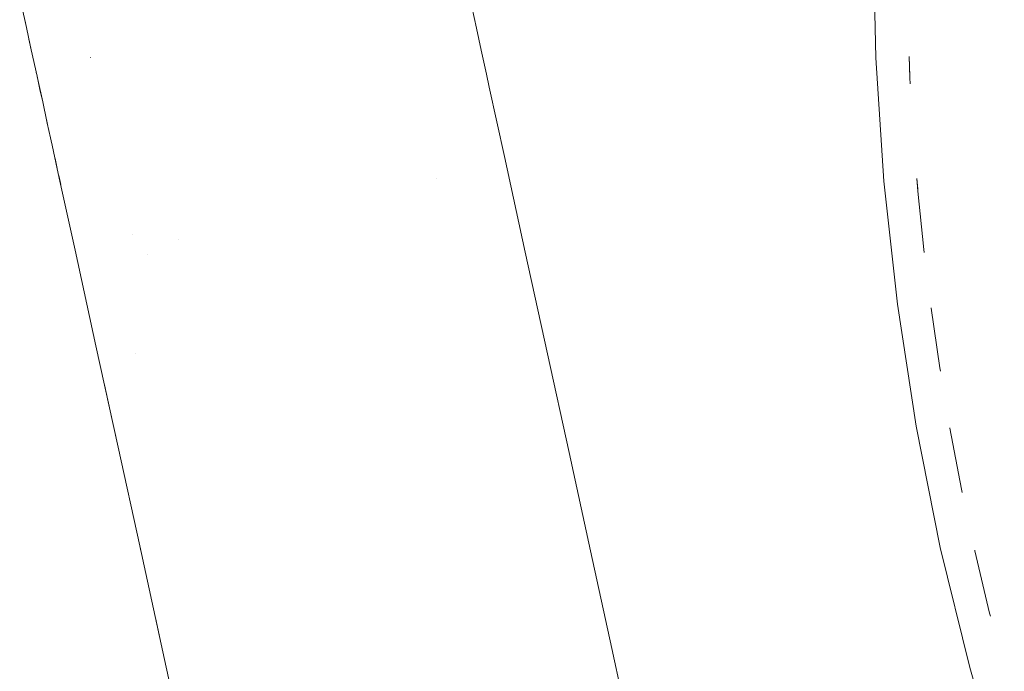
# Paper-space layout 'Sht-3' of a CAD drawing. Units: millimetres. Extents: x -5712 to 6872, y -5253 to 5214.
# Drawn here: x -1015 to -971, y -34 to -4 of the extents above; entities that cross this region are included whole.
import ezdxf

# ---------------------------------------------------------------- set-up
doc = ezdxf.new("R2010")
doc.units = ezdxf.units.MM
for name, color, linetype, lineweight in [('EF-Climbing Curve-Rocks', 7, 'Continuous', 5), ('EF-Tree Top Balance-Post-Painted Stipe', 7, 'Continuous', 5), ('EF-Tree Top Balance-Post-Timber', 7, 'Continuous', 5), ('Working-None', 7, 'Continuous', 5)]:
    doc.layers.add(name, color=color, linetype=linetype, lineweight=lineweight)

# ---------------------------------------------------------------- blocks, each defined once
blk = doc.blocks.new('Group')
at = {"layer": 'EF-Climbing Curve-Rocks', "color": 84, "linetype": 'Continuous', "lineweight": 5, "true_color": 0x1eab00, "transparency": 33554687}
for p, q in [((-1015.496, -3.075), (-1015.235, -4.271)), ((-994.927, -3.529), (-994.715, -4.502)), ((-1015.235, -4.271), (-1015.24, -4.246)), ((-1015.235, -4.271), (-1014.97, -5.486)), ((-994.715, -4.502), (-994.495, -5.507)), ((-1014.97, -5.486), (-1015.075, -5.003)), ((-1014.97, -5.486), (-1014.706, -6.694)), ((-994.495, -5.507), (-994.257, -6.596)), ((-1012.277, -5.849), (-1012.277, -5.853)), ((-1014.743, -6.524), (-1014.708, -6.682)), ((-1014.704, -6.701), (-1014.706, -6.694)), ((-1014.706, -6.694), (-1014.573, -7.3)), ((-1014.45, -7.864), (-1014.704, -6.701)), ((-994.257, -6.596), (-994.125, -7.2)), ((-1014.573, -7.3), (-1014.45, -7.864)), ((-994.125, -7.2), (-993.437, -10.354)), ((-1014.45, -7.864), (-1014.239, -8.83)), ((-1014.403, -8.082), (-1014.241, -8.821)), ((-1014.239, -8.83), (-1014.022, -9.828)), ((-1014.239, -8.83), (-1014.231, -8.867)), ((-1014.022, -9.828), (-1014.06, -9.654)), ((-1014.022, -9.828), (-1013.785, -10.91)), ((-1013.888, -10.439), (-1013.787, -10.902)), ((-993.437, -10.354), (-992.486, -14.711)), ((-1013.785, -10.91), (-1013.664, -11.467)), ((-1013.718, -11.217), (-1013.718, -11.22)), ((-1013.718, -11.22), (-1013.629, -11.625)), ((-1013.664, -11.467), (-1012.977, -14.614)), ((-996.522, -11.371), (-996.521, -11.371)), ((-1010.379, -13.915), (-1010.379, -13.915)), ((-1008.261, -14.111), (-1008.261, -14.111)), ((-1012.977, -14.614), (-1012.026, -18.968)), ((-992.486, -14.711), (-991.476, -19.337)), ((-1009.683, -14.832), (-1009.683, -14.832)), ((-1012.026, -18.968), (-1011.017, -23.591)), ((-1010.211, -19.312), (-1010.21, -19.316)), ((-991.476, -19.337), (-990.495, -23.832)), ((-1011.638, -20.748), (-1011.643, -20.725)), ((-1011.302, -22.286), (-1011.638, -20.748)), ((-1011.017, -23.591), (-1011.302, -22.286)), ((-1011.017, -23.591), (-1010.036, -28.083)), ((-990.495, -23.832), (-989.518, -28.304)), ((-1010.036, -28.083), (-1009.06, -32.554)), ((-1010.036, -28.083), (-1009.989, -28.299)), ((-989.518, -28.304), (-988.548, -32.749)), ((-1009.06, -32.554), (-1009.323, -31.349)), ((-1009.06, -32.554), (-1008.09, -36.995)), ((-988.548, -32.749), (-987.585, -37.155))]:
    blk.add_line(p, q, dxfattribs=at)
at = {"layer": 'EF-Tree Top Balance-Post-Painted Stipe', "color": 7, "linetype": 'Continuous', "lineweight": 5, "transparency": 33554687}
for p, q in [((-976.66, -0.233), (-976.537, -5.86)), ((-976.537, -5.86), (-976.169, -11.476)), ((-976.169, -11.476), (-975.556, -17.071)), ((-975.556, -17.071), (-974.7, -22.634)), ((-974.7, -22.634), (-973.602, -28.154)), ((-973.602, -28.154), (-972.264, -33.621)), ((-972.264, -33.621), (-970.689, -39.024))]:
    blk.add_line(p, q, dxfattribs=at)
at = {"layer": 'EF-Tree Top Balance-Post-Timber', "color": 7, "linetype": 'Continuous', "lineweight": 5, "transparency": 33554687}
for p, q in [((-975.023, -5.794), (-974.995, -6.692)), ((-974.992, -6.775), (-975.023, -5.794)), ((-974.995, -6.692), (-974.992, -6.775)), ((-974.992, -6.775), (-974.995, -6.717)), ((-974.973, -7.044), (-974.992, -6.775)), ((-974.664, -11.345), (-974.629, -11.843)), ((-974.622, -11.932), (-974.664, -11.345)), ((-974.629, -11.843), (-974.622, -11.932)), ((-974.625, -11.897), (-974.622, -11.932)), ((-974.622, -11.932), (-974.35, -14.579)), ((-974.35, -14.579), (-974.333, -14.717)), ((-974.021, -17.237), (-974.018, -17.26)), ((-974.018, -17.26), (-973.622, -19.974)), ((-973.622, -19.974), (-973.598, -20.121)), ((-973.165, -22.699), (-973.161, -22.72)), ((-973.161, -22.72), (-972.632, -25.498)), ((-972.632, -25.498), (-972.601, -25.644)), ((-972.038, -28.276), (-972.031, -28.306)), ((-972.031, -28.306), (-971.356, -31.144)), ((-971.356, -31.144), (-971.322, -31.277))]:
    blk.add_line(p, q, dxfattribs=at)

psp = doc.layouts.new('Sht-3')

# ---------------------------------------------------------------- block references
at = {"layer": 'Working-None'}
psp.add_blockref('Group', (0, 0), dxfattribs=at)

doc.saveas('drawing.dxf')
